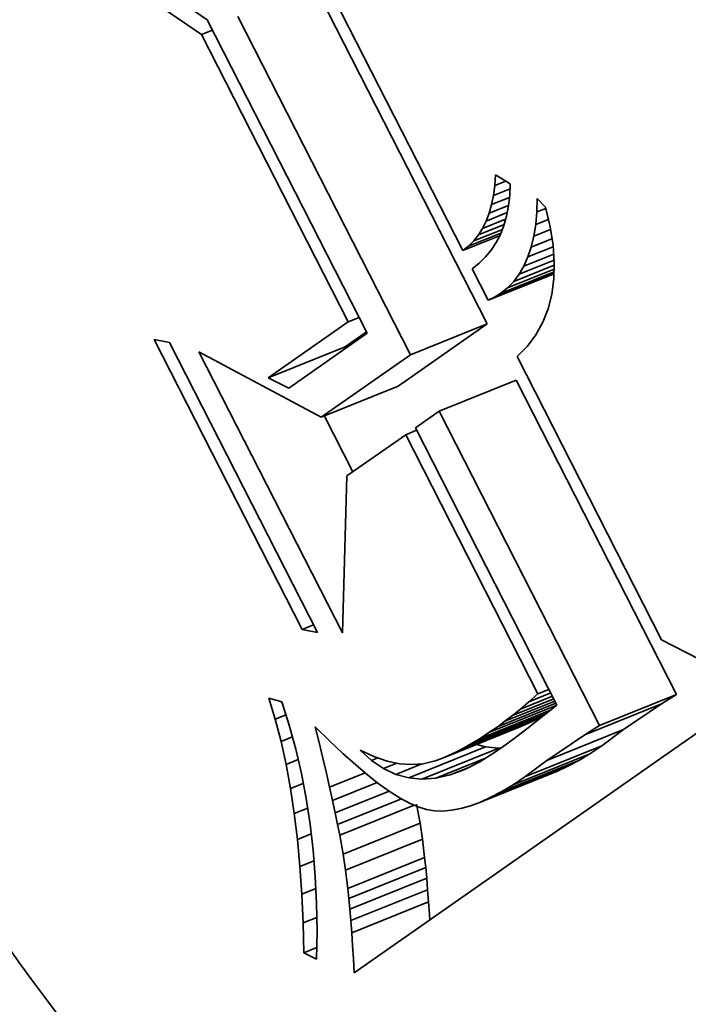
# Model space of a CAD drawing. Extents: x 0 to 10.8, y 0 to 8.3.
# Drawn here: x 7.7 to 7.8, y 6.5 to 6.6 of the extents above; entities that cross this region are included whole.
import ezdxf

# ---------------------------------------------------------------- set-up
doc = ezdxf.new("R2010")
doc.units = 0
doc.header["$MEASUREMENT"] = 0
doc.layers.get('0').update_dxf_attribs({"lineweight": 13})

msp = doc.modelspace()

# ---------------------------------------------------------------- linework, layer by layer
at = {"color": 7, "lineweight": 35, "ltscale": 0.00043338}
msp.add_line((7.712336, 6.605037), (7.698049, 6.614855), dxfattribs=at)
at = {"color": 7, "lineweight": 35, "ltscale": 0.00035603}
msp.add_line((7.701147, 6.614571), (7.712896, 6.606523), dxfattribs=at)
at = {"color": 7, "lineweight": 35, "ltscale": 0.000808823}
msp.add_line((7.723716, 6.612292), (7.738412, 6.583469), dxfattribs=at)
at = {"color": 7, "lineweight": 35, "ltscale": 0.000948018}
for p, q in [((7.74084, 6.576154), (7.723615, 6.609937)), ((7.733174, 6.573061), (7.715949, 6.606844))]:
    msp.add_line(p, q, dxfattribs=at)
at = {"color": 7, "lineweight": 35, "ltscale": 0.000878421}
msp.add_line((7.712896, 6.606523), (7.728856, 6.57522), dxfattribs=at)
at = {"color": 7, "lineweight": 35, "ltscale": 2.94626e-05}
for p, q in [((7.712336, 6.605037), (7.713429, 6.605478)), ((7.726963, 6.576349), (7.728056, 6.57679)), ((7.732704, 6.565088), (7.733797, 6.565529)), ((7.745896, 6.539215), (7.746989, 6.539656))]:
    msp.add_line(p, q, dxfattribs=at)
at = {"color": 7, "lineweight": 35, "ltscale": 0.000805041}
msp.add_line((7.726963, 6.576349), (7.712336, 6.605037), dxfattribs=at)
at = {"color": 7, "lineweight": 35, "ltscale": 2.65912e-05}
msp.add_line((7.741592, 6.589974), (7.741674, 6.591035), dxfattribs=at)
at = {"color": 7, "lineweight": 35, "ltscale": 4.26489e-05}
msp.add_line((7.741674, 6.591035), (7.743129, 6.590145), dxfattribs=at)
at = {"color": 7, "lineweight": 35, "ltscale": 2.50362e-05}
msp.add_line((7.741457, 6.588982), (7.741592, 6.589974), dxfattribs=at)
at = {"color": 7, "lineweight": 35, "ltscale": 4.45028e-05}
msp.add_line((7.741457, 6.588982), (7.743108, 6.589648), dxfattribs=at)
at = {"color": 7, "lineweight": 35, "ltscale": 2.94979e-05}
msp.add_line((7.741592, 6.589974), (7.742686, 6.590416), dxfattribs=at)
at = {"color": 7, "lineweight": 35, "ltscale": 2.85684e-05}
msp.add_line((7.743129, 6.590145), (7.743079, 6.589003), dxfattribs=at)
at = {"color": 7, "lineweight": 35, "ltscale": 2.3603e-05}
msp.add_line((7.741266, 6.588057), (7.741457, 6.588982), dxfattribs=at)
at = {"color": 7, "lineweight": 35, "ltscale": 4.81833e-05}
msp.add_line((7.741266, 6.588057), (7.743054, 6.588778), dxfattribs=at)
at = {"color": 7, "lineweight": 35, "ltscale": 2.70976e-05}
msp.add_line((7.743079, 6.589003), (7.742957, 6.587926), dxfattribs=at)
at = {"color": 7, "lineweight": 35, "ltscale": 3.36363e-05}
msp.add_line((7.745786, 6.587328), (7.74583, 6.588672), dxfattribs=at)
at = {"color": 7, "lineweight": 35, "ltscale": 3.0089e-05}
msp.add_line((7.74583, 6.588672), (7.746649, 6.58779), dxfattribs=at)
at = {"color": 7, "lineweight": 35, "ltscale": 2.23094e-05}
msp.add_line((7.741022, 6.587199), (7.741266, 6.588057), dxfattribs=at)
at = {"color": 7, "lineweight": 35, "ltscale": 5.233e-05}
msp.add_line((7.741022, 6.587199), (7.742963, 6.587982), dxfattribs=at)
at = {"color": 7, "lineweight": 35, "ltscale": 2.57426e-05}
msp.add_line((7.742957, 6.587926), (7.74276, 6.586915), dxfattribs=at)
at = {"color": 7, "lineweight": 35, "ltscale": 2.39324e-05}
msp.add_line((7.745786, 6.587328), (7.746674, 6.587686), dxfattribs=at)
at = {"color": 7, "lineweight": 35, "ltscale": 4.97925e-05}
msp.add_line((7.746649, 6.58779), (7.747106, 6.585852), dxfattribs=at)
at = {"color": 7, "lineweight": 35, "ltscale": 5.67094e-05}
msp.add_line((7.740723, 6.586409), (7.742827, 6.587258), dxfattribs=at)
at = {"color": 7, "lineweight": 35, "ltscale": 2.11109e-05}
msp.add_line((7.740723, 6.586409), (7.741022, 6.587199), dxfattribs=at)
at = {"color": 7, "lineweight": 35, "ltscale": 2.46054e-05}
msp.add_line((7.74276, 6.586915), (7.742491, 6.585969), dxfattribs=at)
at = {"color": 7, "lineweight": 35, "ltscale": 3.15675e-05}
msp.add_line((7.74567, 6.58607), (7.745786, 6.587328), dxfattribs=at)
at = {"color": 7, "lineweight": 35, "ltscale": 6.88783e-05}
msp.add_line((7.739962, 6.585031), (7.742517, 6.586062), dxfattribs=at)
at = {"color": 7, "lineweight": 35, "ltscale": 1.93073e-05}
msp.add_line((7.739962, 6.585031), (7.74037, 6.585687), dxfattribs=at)
at = {"color": 7, "lineweight": 35, "ltscale": 6.2151e-05}
msp.add_line((7.74037, 6.585687), (7.742675, 6.586617), dxfattribs=at)
at = {"color": 7, "lineweight": 35, "ltscale": 2.01054e-05}
msp.add_line((7.74037, 6.585687), (7.740723, 6.586409), dxfattribs=at)
at = {"color": 7, "lineweight": 35, "ltscale": 2.36227e-05}
msp.add_line((7.742491, 6.585969), (7.742148, 6.585089), dxfattribs=at)
at = {"color": 7, "lineweight": 35, "ltscale": 2.95909e-05}
msp.add_line((7.745483, 6.584902), (7.74567, 6.58607), dxfattribs=at)
at = {"color": 7, "lineweight": 35, "ltscale": 3.40758e-05}
msp.add_line((7.74567, 6.58607), (7.746934, 6.58658), dxfattribs=at)
at = {"color": 7, "lineweight": 35, "ltscale": 4.65324e-05}
msp.add_line((7.747106, 6.585852), (7.747398, 6.584014), dxfattribs=at)
at = {"color": 7, "lineweight": 35, "ltscale": 9.87592e-05}
msp.add_line((7.738412, 6.583469), (7.742076, 6.584947), dxfattribs=at)
at = {"color": 7, "lineweight": 35, "ltscale": 8.66856e-05}
msp.add_line((7.738983, 6.583923), (7.742199, 6.58522), dxfattribs=at)
at = {"color": 7, "lineweight": 35, "ltscale": 7.66445e-05}
msp.add_line((7.7395, 6.584443), (7.742343, 6.58559), dxfattribs=at)
at = {"color": 7, "lineweight": 35, "ltscale": 1.86965e-05}
msp.add_line((7.7395, 6.584443), (7.739962, 6.585031), dxfattribs=at)
at = {"color": 7, "lineweight": 35, "ltscale": 2.28952e-05}
msp.add_line((7.742148, 6.585089), (7.741732, 6.584272), dxfattribs=at)
at = {"color": 7, "lineweight": 35, "ltscale": 2.77737e-05}
msp.add_line((7.745225, 6.583821), (7.745483, 6.584902), dxfattribs=at)
at = {"color": 7, "lineweight": 35, "ltscale": 4.49417e-05}
msp.add_line((7.745483, 6.584902), (7.74715, 6.585574), dxfattribs=at)
at = {"color": 7, "lineweight": 35, "ltscale": 1.82286e-05}
msp.add_line((7.738412, 6.583469), (7.738983, 6.583923), dxfattribs=at)
at = {"color": 7, "lineweight": 35, "ltscale": 1.83249e-05}
msp.add_line((7.738983, 6.583923), (7.7395, 6.584443), dxfattribs=at)
at = {"color": 7, "lineweight": 35, "ltscale": 2.24101e-05}
msp.add_line((7.741732, 6.584272), (7.741243, 6.583521), dxfattribs=at)
at = {"color": 7, "lineweight": 35, "ltscale": 6.78207e-05}
msp.add_line((7.744895, 6.582829), (7.747411, 6.583844), dxfattribs=at)
at = {"color": 7, "lineweight": 35, "ltscale": 2.61251e-05}
msp.add_line((7.744895, 6.582829), (7.745225, 6.583821), dxfattribs=at)
at = {"color": 7, "lineweight": 35, "ltscale": 5.5825e-05}
msp.add_line((7.745225, 6.583821), (7.747296, 6.584656), dxfattribs=at)
at = {"color": 7, "lineweight": 35, "ltscale": 4.36188e-05}
msp.add_line((7.747398, 6.584014), (7.747526, 6.582274), dxfattribs=at)
at = {"color": 7, "lineweight": 35, "ltscale": 2.22136e-05}
msp.add_line((7.74068, 6.582836), (7.740044, 6.582215), dxfattribs=at)
at = {"color": 7, "lineweight": 35, "ltscale": 2.21756e-05}
msp.add_line((7.741243, 6.583521), (7.74068, 6.582836), dxfattribs=at)
at = {"color": 7, "lineweight": 35, "ltscale": 8.00607e-05}
msp.add_line((7.744494, 6.581925), (7.747464, 6.583123), dxfattribs=at)
at = {"color": 7, "lineweight": 35, "ltscale": 2.47371e-05}
msp.add_line((7.744494, 6.581925), (7.744895, 6.582829), dxfattribs=at)
at = {"color": 7, "lineweight": 35, "ltscale": 2.25187e-05}
msp.add_line((7.740044, 6.582215), (7.739335, 6.58166), dxfattribs=at)
at = {"color": 7, "lineweight": 35, "ltscale": 0.000109}
msp.add_line((7.743477, 6.580382), (7.747521, 6.582014), dxfattribs=at)
at = {"color": 7, "lineweight": 35, "ltscale": 9.40129e-05}
msp.add_line((7.744021, 6.58111), (7.747509, 6.582517), dxfattribs=at)
at = {"color": 7, "lineweight": 35, "ltscale": 2.35576e-05}
msp.add_line((7.744021, 6.58111), (7.744494, 6.581925), dxfattribs=at)
at = {"color": 7, "lineweight": 35, "ltscale": 4.10205e-05}
msp.add_line((7.747526, 6.582274), (7.747489, 6.580633), dxfattribs=at)
at = {"color": 7, "lineweight": 35, "ltscale": 8.84055e-05}
msp.add_line((7.739335, 6.58166), (7.740941, 6.578509), dxfattribs=at)
at = {"color": 7, "lineweight": 35, "ltscale": 0.000176833}
msp.add_line((7.740941, 6.578509), (7.747501, 6.581155), dxfattribs=at)
at = {"color": 7, "lineweight": 35, "ltscale": 0.00016012}
msp.add_line((7.741563, 6.578829), (7.747503, 6.581225), dxfattribs=at)
at = {"color": 7, "lineweight": 35, "ltscale": 0.000143701}
msp.add_line((7.742175, 6.579192), (7.747505, 6.581343), dxfattribs=at)
at = {"color": 7, "lineweight": 35, "ltscale": 0.000125349}
msp.add_line((7.742862, 6.579744), (7.747512, 6.58162), dxfattribs=at)
at = {"color": 7, "lineweight": 35, "ltscale": 2.27058e-05}
msp.add_line((7.743477, 6.580382), (7.744021, 6.58111), dxfattribs=at)
at = {"color": 7, "lineweight": 35, "ltscale": 2.21743e-05}
msp.add_line((7.742862, 6.579744), (7.743477, 6.580382), dxfattribs=at)
at = {"color": 7, "lineweight": 35, "ltscale": 3.88511e-05}
msp.add_line((7.747489, 6.580633), (7.747287, 6.579092), dxfattribs=at)
at = {"color": 7, "lineweight": 35, "ltscale": 1.74756e-05}
msp.add_line((7.740941, 6.578509), (7.741563, 6.578829), dxfattribs=at)
at = {"color": 7, "lineweight": 35, "ltscale": 1.77894e-05}
msp.add_line((7.741563, 6.578829), (7.742175, 6.579192), dxfattribs=at)
at = {"color": 7, "lineweight": 35, "ltscale": 2.20232e-05}
msp.add_line((7.742175, 6.579192), (7.742862, 6.579744), dxfattribs=at)
at = {"color": 7, "lineweight": 35, "ltscale": 3.71576e-05}
msp.add_line((7.747287, 6.579092), (7.746921, 6.577652), dxfattribs=at)
at = {"color": 7, "lineweight": 35, "ltscale": 3.60816e-05}
msp.add_line((7.746921, 6.577652), (7.746391, 6.576309), dxfattribs=at)
at = {"color": 7, "lineweight": 35, "ltscale": 0.000243131}
msp.add_line((7.719001, 6.570764), (7.726963, 6.576349), dxfattribs=at)
at = {"color": 7, "lineweight": 35, "ltscale": 0.000271586}
for p, q in [((7.731946, 6.569916), (7.74084, 6.576154)), ((7.72428, 6.566823), (7.733174, 6.573061))]:
    msp.add_line(p, q, dxfattribs=at)
at = {"color": 7, "lineweight": 35, "ltscale": 0.000206667}
for p, q in [((7.733174, 6.573061), (7.74084, 6.576154)), ((7.719001, 6.570764), (7.726667, 6.573857)), ((7.736045, 6.567431), (7.743711, 6.570523)), ((7.72428, 6.566823), (7.731946, 6.569916)), ((7.752039, 6.536061), (7.759705, 6.539154)), ((7.750568, 6.53512), (7.758234, 6.538213)), ((7.738481, 6.533799), (7.746147, 6.536892)), ((7.7363, 6.532764), (7.743966, 6.535857)), ((7.736989, 6.533053), (7.744655, 6.536146)), ((7.737716, 6.533398), (7.745383, 6.536491)), ((7.746766, 6.532545), (7.754433, 6.535637)), ((7.733001, 6.530821), (7.740667, 6.533914)), ((7.73433, 6.530692), (7.741997, 6.533785)), ((7.744587, 6.530925), (7.752253, 6.534018)), ((7.743419, 6.530142), (7.751085, 6.533235)), ((7.741208, 6.528883), (7.748874, 6.531976)), ((7.742292, 6.529462), (7.749959, 6.532555)), ((7.740164, 6.528406), (7.74783, 6.531499)), ((7.726471, 6.523221), (7.734137, 6.526314)), ((7.726714, 6.521597), (7.73438, 6.52469)), ((7.72693, 6.519784), (7.734596, 6.522877)), ((7.727033, 6.518777), (7.734699, 6.52187)), ((7.727132, 6.517704), (7.734798, 6.520797)), ((7.727227, 6.516566), (7.734893, 6.519658)), ((7.727319, 6.51536), (7.734985, 6.518453))]:
    msp.add_line(p, q, dxfattribs=at)
at = {"color": 7, "lineweight": 35, "ltscale": 3.56061e-05}
msp.add_line((7.746391, 6.576309), (7.745695, 6.575067), dxfattribs=at)
at = {"color": 7, "lineweight": 35, "ltscale": 0.000238378}
msp.add_line((7.728856, 6.57522), (7.72105, 6.569745), dxfattribs=at)
at = {"color": 7, "lineweight": 35, "ltscale": 6.48658e-05}
msp.add_line((7.726667, 6.573857), (7.728791, 6.575347), dxfattribs=at)
at = {"color": 7, "lineweight": 35, "ltscale": 3.57586e-05}
msp.add_line((7.745695, 6.575067), (7.744837, 6.573923), dxfattribs=at)
at = {"color": 7, "lineweight": 35, "ltscale": 3.87887e-05}
for p, q in [((7.707606, 6.574602), (7.709128, 6.574305)), ((7.723893, 6.545348), (7.72237, 6.545646))]:
    msp.add_line(p, q, dxfattribs=at)
at = {"color": 7, "lineweight": 35, "ltscale": 0.000812579}
for p, q in [((7.72237, 6.545646), (7.707606, 6.574602)), ((7.709128, 6.574305), (7.723893, 6.545348))]:
    msp.add_line(p, q, dxfattribs=at)
at = {"color": 7, "lineweight": 35, "ltscale": 3.65698e-05}
msp.add_line((7.744837, 6.573923), (7.743812, 6.572879), dxfattribs=at)
at = {"color": 7, "lineweight": 35, "ltscale": 0.000788137}
msp.add_line((7.726401, 6.545288), (7.712081, 6.573374), dxfattribs=at)
at = {"color": 7, "lineweight": 35, "ltscale": 0.000346149}
msp.add_line((7.712081, 6.573374), (7.72428, 6.566823), dxfattribs=at)
at = {"color": 7, "lineweight": 35, "ltscale": 0.000793771}
msp.add_line((7.743812, 6.572879), (7.758234, 6.544592), dxfattribs=at)
at = {"color": 7, "lineweight": 35, "ltscale": 5.72225e-05}
msp.add_line((7.72105, 6.569745), (7.719001, 6.570764), dxfattribs=at)
at = {"color": 7, "lineweight": 35, "ltscale": 0.000880299}
for p, q in [((7.759705, 6.539154), (7.743711, 6.570523)), ((7.752039, 6.536061), (7.736045, 6.567431))]:
    msp.add_line(p, q, dxfattribs=at)
at = {"color": 7, "lineweight": 35, "ltscale": 7.23539e-05}
msp.add_line((7.736045, 6.567431), (7.733675, 6.565769), dxfattribs=at)
at = {"color": 7, "lineweight": 35, "ltscale": 0.000156037}
msp.add_line((7.727434, 6.561391), (7.724599, 6.566952), dxfattribs=at)
at = {"color": 7, "lineweight": 35, "ltscale": 0.000179084}
msp.add_line((7.732704, 6.565088), (7.72684, 6.560975), dxfattribs=at)
at = {"color": 7, "lineweight": 35, "ltscale": 0.000726052}
msp.add_line((7.745896, 6.539215), (7.732704, 6.565088), dxfattribs=at)
at = {"color": 7, "lineweight": 35, "ltscale": 0.000776842}
msp.add_line((7.733675, 6.565769), (7.74779, 6.538086), dxfattribs=at)
at = {"color": 7, "lineweight": 35, "ltscale": 0.000392314}
msp.add_line((7.72684, 6.560975), (7.726401, 6.545288), dxfattribs=at)
at = {"color": 7, "lineweight": 35, "ltscale": 3.06561e-05}
msp.add_line((7.72237, 6.545646), (7.723507, 6.546105), dxfattribs=at)
at = {"color": 7, "lineweight": 35, "ltscale": 0.000271411}
msp.add_line((7.758234, 6.544592), (7.767887, 6.539623), dxfattribs=at)
at = {"color": 7, "lineweight": 35, "ltscale": 0.001231}
msp.add_line((7.767887, 6.539623), (7.727572, 6.511347), dxfattribs=at)
at = {"color": 7, "lineweight": 35, "ltscale": 5.51282e-05}
msp.add_line((7.719699, 6.536668), (7.719068, 6.53878), dxfattribs=at)
at = {"color": 7, "lineweight": 35, "ltscale": 3.363e-05}
msp.add_line((7.719068, 6.53878), (7.720362, 6.538414), dxfattribs=at)
at = {"color": 7, "lineweight": 35, "ltscale": 0.000134347}
msp.add_line((7.742605, 6.53647), (7.747589, 6.53848), dxfattribs=at)
at = {"color": 7, "lineweight": 35, "ltscale": 0.000111098}
msp.add_line((7.743351, 6.537047), (7.747472, 6.538709), dxfattribs=at)
at = {"color": 7, "lineweight": 35, "ltscale": 8.58699e-05}
msp.add_line((7.744148, 6.537697), (7.747333, 6.538982), dxfattribs=at)
at = {"color": 7, "lineweight": 35, "ltscale": 5.86636e-05}
msp.add_line((7.744996, 6.538419), (7.747172, 6.539297), dxfattribs=at)
at = {"color": 7, "lineweight": 35, "ltscale": 3.00378e-05}
msp.add_line((7.744996, 6.538419), (7.745896, 6.539215), dxfattribs=at)
at = {"color": 7, "lineweight": 35, "ltscale": 4.366e-05}
for p, q in [((7.758234, 6.538213), (7.759705, 6.539154)), ((7.750568, 6.53512), (7.752039, 6.536061))]:
    msp.add_line(p, q, dxfattribs=at)
at = {"color": 7, "lineweight": 35, "ltscale": 6.12679e-05}
msp.add_line((7.720362, 6.538414), (7.721097, 6.536076), dxfattribs=at)
at = {"color": 7, "lineweight": 35, "ltscale": 0.000190967}
msp.add_line((7.740121, 6.534769), (7.747205, 6.537627), dxfattribs=at)
at = {"color": 7, "lineweight": 35, "ltscale": 0.000182595}
msp.add_line((7.740998, 6.535339), (7.747771, 6.538071), dxfattribs=at)
at = {"color": 7, "lineweight": 35, "ltscale": 0.000155619}
msp.add_line((7.741911, 6.535964), (7.747684, 6.538293), dxfattribs=at)
at = {"color": 7, "lineweight": 35, "ltscale": 2.57087e-05}
msp.add_line((7.743351, 6.537047), (7.744148, 6.537697), dxfattribs=at)
at = {"color": 7, "lineweight": 35, "ltscale": 2.78596e-05}
msp.add_line((7.744148, 6.537697), (7.744996, 6.538419), dxfattribs=at)
at = {"color": 7, "lineweight": 35, "ltscale": 3.47046e-05}
msp.add_line((7.74779, 6.538086), (7.746698, 6.537229), dxfattribs=at)
at = {"color": 7, "lineweight": 35, "ltscale": 0.000114789}
for p, q in [((7.754433, 6.535637), (7.758234, 6.538213)), ((7.746766, 6.532545), (7.750568, 6.53512))]:
    msp.add_line(p, q, dxfattribs=at)
at = {"color": 7, "lineweight": 35, "ltscale": 2.89923e-05}
msp.add_line((7.719699, 6.536668), (7.720775, 6.537101), dxfattribs=at)
at = {"color": 7, "lineweight": 35, "ltscale": 5.70173e-05}
msp.add_line((7.720267, 6.534459), (7.719699, 6.536668), dxfattribs=at)
at = {"color": 7, "lineweight": 35, "ltscale": 0.000201168}
msp.add_line((7.739283, 6.534256), (7.746745, 6.537266), dxfattribs=at)
at = {"color": 7, "lineweight": 35, "ltscale": 2.35716e-05}
msp.add_line((7.742605, 6.53647), (7.743351, 6.537047), dxfattribs=at)
at = {"color": 7, "lineweight": 35, "ltscale": 2.15812e-05}
for p, q in [((7.745383, 6.536491), (7.746147, 6.536892)), ((7.737716, 6.533398), (7.738481, 6.533799))]:
    msp.add_line(p, q, dxfattribs=at)
at = {"color": 7, "lineweight": 35, "ltscale": 3.01386e-05}
msp.add_line((7.746698, 6.537229), (7.745759, 6.536472), dxfattribs=at)
at = {"color": 7, "lineweight": 35, "ltscale": 1.29727e-05}
msp.add_line((7.746147, 6.536892), (7.746598, 6.537149), dxfattribs=at)
at = {"color": 7, "lineweight": 35, "ltscale": 6.18762e-05}
msp.add_line((7.721097, 6.536076), (7.721745, 6.533687), dxfattribs=at)
at = {"color": 7, "lineweight": 35, "ltscale": 4.00595e-05}
msp.add_line((7.724062, 6.534365), (7.723689, 6.535923), dxfattribs=at)
at = {"color": 7, "lineweight": 35, "ltscale": 4.96447e-05}
msp.add_line((7.723689, 6.535923), (7.725097, 6.534524), dxfattribs=at)
at = {"color": 7, "lineweight": 35, "ltscale": 2.76726e-05}
msp.add_line((7.740998, 6.535339), (7.741911, 6.535964), dxfattribs=at)
at = {"color": 7, "lineweight": 35, "ltscale": 2.14567e-05}
msp.add_line((7.741911, 6.535964), (7.742605, 6.53647), dxfattribs=at)
at = {"color": 7, "lineweight": 35, "ltscale": 3.14929e-05}
msp.add_line((7.744788, 6.535714), (7.743783, 6.534955), dxfattribs=at)
at = {"color": 7, "lineweight": 35, "ltscale": 1.86835e-05}
for p, q in [((7.743966, 6.535857), (7.744655, 6.536146)), ((7.7363, 6.532764), (7.736989, 6.533053))]:
    msp.add_line(p, q, dxfattribs=at)
at = {"color": 7, "lineweight": 35, "ltscale": 2.01222e-05}
for p, q in [((7.744655, 6.536146), (7.745383, 6.536491)), ((7.736989, 6.533053), (7.737716, 6.533398))]:
    msp.add_line(p, q, dxfattribs=at)
at = {"color": 7, "lineweight": 35, "ltscale": 3.08062e-05}
msp.add_line((7.745759, 6.536472), (7.744788, 6.535714), dxfattribs=at)
at = {"color": 7, "lineweight": 35, "ltscale": 6.78883e-05}
for p, q in [((7.752253, 6.534018), (7.754433, 6.535637)), ((7.744587, 6.530925), (7.746766, 6.532545))]:
    msp.add_line(p, q, dxfattribs=at)
at = {"color": 7, "lineweight": 35, "ltscale": 3.08219e-05}
msp.add_line((7.720267, 6.534459), (7.721411, 6.53492), dxfattribs=at)
at = {"color": 7, "lineweight": 35, "ltscale": 2.45862e-05}
msp.add_line((7.739283, 6.534256), (7.740121, 6.534769), dxfattribs=at)
at = {"color": 7, "lineweight": 35, "ltscale": 2.61361e-05}
msp.add_line((7.740121, 6.534769), (7.740998, 6.535339), dxfattribs=at)
at = {"color": 7, "lineweight": 35, "ltscale": 3.2175e-05}
msp.add_line((7.743783, 6.534955), (7.742745, 6.534194), dxfattribs=at)
at = {"color": 7, "lineweight": 35, "ltscale": 5.89287e-05}
msp.add_line((7.720772, 6.532156), (7.720267, 6.534459), dxfattribs=at)
at = {"color": 7, "lineweight": 35, "ltscale": 6.2611e-05}
msp.add_line((7.721745, 6.533687), (7.722307, 6.531246), dxfattribs=at)
at = {"color": 7, "lineweight": 35, "ltscale": 4.05148e-05}
msp.add_line((7.72444, 6.532789), (7.724062, 6.534365), dxfattribs=at)
at = {"color": 7, "lineweight": 35, "ltscale": 4.62345e-05}
msp.add_line((7.725097, 6.534524), (7.72644, 6.533252), dxfattribs=at)
at = {"color": 7, "lineweight": 35, "ltscale": 3.84843e-05}
msp.add_line((7.729291, 6.532561), (7.728147, 6.533591), dxfattribs=at)
at = {"color": 7, "lineweight": 35, "ltscale": 3.78807e-05}
msp.add_line((7.728147, 6.533591), (7.729523, 6.532955), dxfattribs=at)
at = {"color": 7, "lineweight": 35, "ltscale": 2.30698e-05}
msp.add_line((7.738481, 6.533799), (7.739283, 6.534256), dxfattribs=at)
at = {"color": 7, "lineweight": 35, "ltscale": 2.33452e-05}
msp.add_line((7.740667, 6.533914), (7.739767, 6.534163), dxfattribs=at)
at = {"color": 7, "lineweight": 35, "ltscale": 3.33901e-05}
for p, q in [((7.741997, 6.533785), (7.740667, 6.533914)), ((7.73433, 6.530692), (7.733001, 6.530821))]:
    msp.add_line(p, q, dxfattribs=at)
at = {"color": 7, "lineweight": 35, "ltscale": 3.28596e-05}
msp.add_line((7.742745, 6.534194), (7.741673, 6.533432), dxfattribs=at)
at = {"color": 7, "lineweight": 35, "ltscale": 4.81909e-06}
msp.add_line((7.742189, 6.533799), (7.741997, 6.533785), dxfattribs=at)
at = {"color": 7, "lineweight": 35, "ltscale": 3.515e-05}
for p, q in [((7.751085, 6.533235), (7.752253, 6.534018)), ((7.743419, 6.530142), (7.744587, 6.530925))]:
    msp.add_line(p, q, dxfattribs=at)
at = {"color": 7, "lineweight": 35, "ltscale": 3.26914e-05}
msp.add_line((7.720772, 6.532156), (7.721985, 6.532646), dxfattribs=at)
at = {"color": 7, "lineweight": 35, "ltscale": 3.82832e-05}
msp.add_line((7.724791, 6.531299), (7.72444, 6.532789), dxfattribs=at)
at = {"color": 7, "lineweight": 35, "ltscale": 4.28231e-05}
msp.add_line((7.72644, 6.533252), (7.727715, 6.532108), dxfattribs=at)
at = {"color": 7, "lineweight": 35, "ltscale": 1.71126e-05}
msp.add_line((7.729291, 6.532561), (7.729926, 6.532817), dxfattribs=at)
at = {"color": 7, "lineweight": 35, "ltscale": 3.48568e-05}
msp.add_line((7.729523, 6.532955), (7.730841, 6.532502), dxfattribs=at)
at = {"color": 7, "lineweight": 35, "ltscale": 1.73284e-05}
msp.add_line((7.735647, 6.532532), (7.7363, 6.532764), dxfattribs=at)
at = {"color": 7, "lineweight": 35, "ltscale": 0.000133987}
msp.add_line((7.735707, 6.53079), (7.740677, 6.532795), dxfattribs=at)
at = {"color": 7, "lineweight": 35, "ltscale": 4.63284e-05}
msp.add_line((7.741673, 6.533432), (7.740112, 6.532433), dxfattribs=at)
at = {"color": 7, "lineweight": 35, "ltscale": 3.29021e-05}
for p, q in [((7.749959, 6.532555), (7.751085, 6.533235)), ((7.742292, 6.529462), (7.743419, 6.530142))]:
    msp.add_line(p, q, dxfattribs=at)
at = {"color": 7, "lineweight": 35, "ltscale": 6.09751e-05}
msp.add_line((7.721214, 6.529758), (7.720772, 6.532156), dxfattribs=at)
at = {"color": 7, "lineweight": 35, "ltscale": 3.94771e-05}
msp.add_line((7.727715, 6.532108), (7.728923, 6.531091), dxfattribs=at)
at = {"color": 7, "lineweight": 35, "ltscale": 3.59408e-05}
msp.add_line((7.730482, 6.531755), (7.729291, 6.532561), dxfattribs=at)
at = {"color": 7, "lineweight": 35, "ltscale": 3.59459e-05}
msp.add_line((7.730482, 6.531755), (7.731815, 6.532293), dxfattribs=at)
at = {"color": 7, "lineweight": 35, "ltscale": 3.4132e-05}
msp.add_line((7.731718, 6.531176), (7.730482, 6.531755), dxfattribs=at)
at = {"color": 7, "lineweight": 35, "ltscale": 3.22415e-05}
msp.add_line((7.730841, 6.532502), (7.732102, 6.532232), dxfattribs=at)
at = {"color": 7, "lineweight": 35, "ltscale": 7.00516e-05}
msp.add_line((7.731718, 6.531176), (7.734317, 6.532224), dxfattribs=at)
at = {"color": 7, "lineweight": 35, "ltscale": 3.01939e-05}
msp.add_line((7.732102, 6.532232), (7.733307, 6.532143), dxfattribs=at)
at = {"color": 7, "lineweight": 35, "ltscale": 2.87802e-05}
msp.add_line((7.733307, 6.532143), (7.734454, 6.532236), dxfattribs=at)
at = {"color": 7, "lineweight": 35, "ltscale": 3.07291e-05}
msp.add_line((7.734454, 6.532236), (7.735647, 6.532532), dxfattribs=at)
at = {"color": 7, "lineweight": 35, "ltscale": 5.0766e-05}
msp.add_line((7.737129, 6.531112), (7.739012, 6.531871), dxfattribs=at)
at = {"color": 7, "lineweight": 35, "ltscale": 3.9197e-05}
msp.add_line((7.738598, 6.53166), (7.737129, 6.531112), dxfattribs=at)
at = {"color": 7, "lineweight": 35, "ltscale": 4.25242e-05}
msp.add_line((7.740112, 6.532433), (7.738598, 6.53166), dxfattribs=at)
at = {"color": 7, "lineweight": 35, "ltscale": 2.86905e-05}
for p, q in [((7.74783, 6.531499), (7.748874, 6.531976)), ((7.740164, 6.528406), (7.741208, 6.528883))]:
    msp.add_line(p, q, dxfattribs=at)
at = {"color": 7, "lineweight": 35, "ltscale": 3.07382e-05}
for p, q in [((7.748874, 6.531976), (7.749959, 6.532555)), ((7.741208, 6.528883), (7.742292, 6.529462))]:
    msp.add_line(p, q, dxfattribs=at)
at = {"color": 7, "lineweight": 35, "ltscale": 6.34316e-05}
msp.add_line((7.722307, 6.531246), (7.722782, 6.528754), dxfattribs=at)
at = {"color": 7, "lineweight": 35, "ltscale": 3.60779e-05}
msp.add_line((7.725114, 6.529892), (7.724791, 6.531299), dxfattribs=at)
at = {"color": 7, "lineweight": 35, "ltscale": 9.53867e-05}
msp.add_line((7.725114, 6.529892), (7.728652, 6.531319), dxfattribs=at)
at = {"color": 7, "lineweight": 35, "ltscale": 3.61553e-05}
msp.add_line((7.728923, 6.531091), (7.730065, 6.530203), dxfattribs=at)
at = {"color": 7, "lineweight": 35, "ltscale": 3.32742e-05}
msp.add_line((7.733001, 6.530821), (7.731718, 6.531176), dxfattribs=at)
at = {"color": 7, "lineweight": 35, "ltscale": 3.44961e-05}
msp.add_line((7.735707, 6.53079), (7.73433, 6.530692), dxfattribs=at)
at = {"color": 7, "lineweight": 35, "ltscale": 3.64473e-05}
msp.add_line((7.737129, 6.531112), (7.735707, 6.53079), dxfattribs=at)
at = {"color": 7, "lineweight": 35, "ltscale": 3.44712e-05}
msp.add_line((7.721214, 6.529758), (7.722492, 6.530273), dxfattribs=at)
at = {"color": 7, "lineweight": 35, "ltscale": 6.30548e-05}
msp.add_line((7.721592, 6.527264), (7.721214, 6.529758), dxfattribs=at)
at = {"color": 7, "lineweight": 35, "ltscale": 3.38737e-05}
msp.add_line((7.725409, 6.52857), (7.725114, 6.529892), dxfattribs=at)
at = {"color": 7, "lineweight": 35, "ltscale": 0.00011993}
msp.add_line((7.725409, 6.52857), (7.729858, 6.530364), dxfattribs=at)
at = {"color": 7, "lineweight": 35, "ltscale": 3.29255e-05}
msp.add_line((7.730065, 6.530203), (7.731141, 6.529443), dxfattribs=at)
at = {"color": 7, "lineweight": 35, "ltscale": 6.43399e-05}
msp.add_line((7.722782, 6.528754), (7.723171, 6.52621), dxfattribs=at)
at = {"color": 7, "lineweight": 35, "ltscale": 0.000145046}
msp.add_line((7.725677, 6.527331), (7.731057, 6.529502), dxfattribs=at)
at = {"color": 7, "lineweight": 35, "ltscale": 0.000171432}
msp.add_line((7.725917, 6.526177), (7.732276, 6.528743), dxfattribs=at)
at = {"color": 7, "lineweight": 35, "ltscale": 2.97386e-05}
msp.add_line((7.731141, 6.529443), (7.732148, 6.528811), dxfattribs=at)
at = {"color": 7, "lineweight": 35, "ltscale": 2.67054e-05}
msp.add_line((7.732148, 6.528811), (7.73309, 6.528307), dxfattribs=at)
at = {"color": 7, "lineweight": 35, "ltscale": 3.60138e-05}
msp.add_line((7.721592, 6.527264), (7.722927, 6.527803), dxfattribs=at)
at = {"color": 7, "lineweight": 35, "ltscale": 3.16709e-05}
msp.add_line((7.725677, 6.527331), (7.725409, 6.52857), dxfattribs=at)
at = {"color": 7, "lineweight": 35, "ltscale": 0.00020029}
msp.add_line((7.72613, 6.525107), (7.733559, 6.528105), dxfattribs=at)
at = {"color": 7, "lineweight": 35, "ltscale": 2.37924e-05}
msp.add_line((7.73309, 6.528307), (7.733964, 6.52793), dxfattribs=at)
at = {"color": 7, "lineweight": 35, "ltscale": 4.79109e-05}
for p, q in [((7.734137, 6.526314), (7.733796, 6.5282)), ((7.726471, 6.523221), (7.72613, 6.525107))]:
    msp.add_line(p, q, dxfattribs=at)
at = {"color": 7, "lineweight": 35, "ltscale": 2.11457e-05}
msp.add_line((7.733964, 6.52793), (7.734772, 6.527681), dxfattribs=at)
at = {"color": 7, "lineweight": 35, "ltscale": 2.01427e-05}
msp.add_line((7.734772, 6.527681), (7.735567, 6.527548), dxfattribs=at)
at = {"color": 7, "lineweight": 35, "ltscale": 2.33828e-05}
msp.add_line((7.737281, 6.527585), (7.738201, 6.527757), dxfattribs=at)
at = {"color": 7, "lineweight": 35, "ltscale": 2.49841e-05}
msp.add_line((7.738201, 6.527757), (7.739162, 6.52803), dxfattribs=at)
at = {"color": 7, "lineweight": 35, "ltscale": 2.67492e-05}
msp.add_line((7.739162, 6.52803), (7.740164, 6.528406), dxfattribs=at)
at = {"color": 7, "lineweight": 35, "ltscale": 6.52102e-05}
msp.add_line((7.721907, 6.524675), (7.721592, 6.527264), dxfattribs=at)
at = {"color": 7, "lineweight": 35, "ltscale": 2.94762e-05}
msp.add_line((7.725917, 6.526177), (7.725677, 6.527331), dxfattribs=at)
at = {"color": 7, "lineweight": 35, "ltscale": 2.09424e-05}
msp.add_line((7.735567, 6.527548), (7.736404, 6.527515), dxfattribs=at)
at = {"color": 7, "lineweight": 35, "ltscale": 2.20079e-05}
msp.add_line((7.736404, 6.527515), (7.737281, 6.527585), dxfattribs=at)
at = {"color": 7, "lineweight": 35, "ltscale": 6.53158e-05}
msp.add_line((7.723171, 6.52621), (7.723473, 6.523615), dxfattribs=at)
at = {"color": 7, "lineweight": 35, "ltscale": 2.72706e-05}
msp.add_line((7.72613, 6.525107), (7.725917, 6.526177), dxfattribs=at)
at = {"color": 7, "lineweight": 35, "ltscale": 4.10547e-05}
for p, q in [((7.73438, 6.52469), (7.734137, 6.526314)), ((7.726714, 6.521597), (7.726471, 6.523221))]:
    msp.add_line(p, q, dxfattribs=at)
at = {"color": 7, "lineweight": 35, "ltscale": 3.71436e-05}
msp.add_line((7.721907, 6.524675), (7.723285, 6.52523), dxfattribs=at)
at = {"color": 7, "lineweight": 35, "ltscale": 6.74012e-05}
msp.add_line((7.722159, 6.52199), (7.721907, 6.524675), dxfattribs=at)
at = {"color": 7, "lineweight": 35, "ltscale": 4.56565e-05}
for p, q in [((7.734596, 6.522877), (7.73438, 6.52469)), ((7.72693, 6.519784), (7.726714, 6.521597))]:
    msp.add_line(p, q, dxfattribs=at)
at = {"color": 7, "lineweight": 35, "ltscale": 6.63896e-05}
msp.add_line((7.723473, 6.523615), (7.723688, 6.520968), dxfattribs=at)
at = {"color": 7, "lineweight": 35, "ltscale": 2.53079e-05}
for p, q in [((7.734699, 6.52187), (7.734596, 6.522877)), ((7.727033, 6.518777), (7.72693, 6.519784))]:
    msp.add_line(p, q, dxfattribs=at)
at = {"color": 7, "lineweight": 35, "ltscale": 3.77373e-05}
msp.add_line((7.722159, 6.52199), (7.723559, 6.522555), dxfattribs=at)
at = {"color": 7, "lineweight": 35, "ltscale": 6.96405e-05}
msp.add_line((7.722348, 6.519211), (7.722159, 6.52199), dxfattribs=at)
at = {"color": 7, "lineweight": 35, "ltscale": 2.69266e-05}
for p, q in [((7.734798, 6.520797), (7.734699, 6.52187)), ((7.727132, 6.517704), (7.727033, 6.518777))]:
    msp.add_line(p, q, dxfattribs=at)
at = {"color": 7, "lineweight": 35, "ltscale": 6.75636e-05}
msp.add_line((7.723688, 6.520968), (7.723818, 6.518268), dxfattribs=at)
at = {"color": 7, "lineweight": 35, "ltscale": 2.8564e-05}
for p, q in [((7.734893, 6.519658), (7.734798, 6.520797)), ((7.727227, 6.516566), (7.727132, 6.517704))]:
    msp.add_line(p, q, dxfattribs=at)
at = {"color": 7, "lineweight": 35, "ltscale": 3.76798e-05}
msp.add_line((7.722348, 6.519211), (7.723745, 6.519775), dxfattribs=at)
at = {"color": 7, "lineweight": 35, "ltscale": 7.19472e-05}
msp.add_line((7.722473, 6.516336), (7.722348, 6.519211), dxfattribs=at)
at = {"color": 7, "lineweight": 35, "ltscale": 3.0219e-05}
for p, q in [((7.734985, 6.518453), (7.734893, 6.519658)), ((7.727319, 6.51536), (7.727227, 6.516566))]:
    msp.add_line(p, q, dxfattribs=at)
at = {"color": 7, "lineweight": 35, "ltscale": 6.87486e-05}
msp.add_line((7.723818, 6.518268), (7.723859, 6.515519), dxfattribs=at)
at = {"color": 7, "lineweight": 35, "ltscale": 3.18516e-05}
for p, q in [((7.735073, 6.517182), (7.734985, 6.518453)), ((7.727406, 6.514089), (7.727319, 6.51536))]:
    msp.add_line(p, q, dxfattribs=at)
at = {"color": 7, "lineweight": 35, "ltscale": 3.68109e-05}
msp.add_line((7.722473, 6.516336), (7.723839, 6.516887), dxfattribs=at)
at = {"color": 7, "lineweight": 35, "ltscale": 1.3772e-05}
msp.add_line((7.735108, 6.516632), (7.735073, 6.517182), dxfattribs=at)
at = {"color": 7, "lineweight": 35, "ltscale": 7.42695e-05}
msp.add_line((7.722535, 6.513366), (7.722473, 6.516336), dxfattribs=at)
at = {"color": 7, "lineweight": 35, "ltscale": 7.00644e-05}
msp.add_line((7.723859, 6.515519), (7.723815, 6.512717), dxfattribs=at)
at = {"color": 7, "lineweight": 35, "ltscale": 3.35094e-05}
msp.add_line((7.727491, 6.512752), (7.727406, 6.514089), dxfattribs=at)
at = {"color": 7, "lineweight": 35, "ltscale": 3.50084e-05}
msp.add_line((7.722535, 6.513366), (7.723834, 6.51389), dxfattribs=at)
at = {"color": 7, "lineweight": 35, "ltscale": 3.58867e-05}
msp.add_line((7.723815, 6.512717), (7.722535, 6.513366), dxfattribs=at)
at = {"color": 7, "lineweight": 35, "ltscale": 3.51769e-05}
msp.add_line((7.727572, 6.511347), (7.727491, 6.512752), dxfattribs=at)
at = {"color": 7, "lineweight": 35, "ltscale": 0.03937}
for centre, major_axis, start_param, end_param in [((8.261555, 5.580986), (0.621979, -1.541768), 1.998424, 3.141619), ((8.261555, 5.580986), (0.621979, -1.541768), 3.141619, 6.283211), ((7.748091, 6.588034), (0.064817, -0.160668), 3.141706, 6.283299), ((7.748091, 6.588034), (0.051068, -0.126587), 3.141706, 6.283299), ((7.755757, 6.591127), (-0.064817, 0.160668), 1.75553, 2.413261)]:
    msp.add_ellipse(centre, major_axis=major_axis, ratio=0.616564, start_param=start_param, end_param=end_param, dxfattribs=at)

doc.saveas('drawing.dxf')
